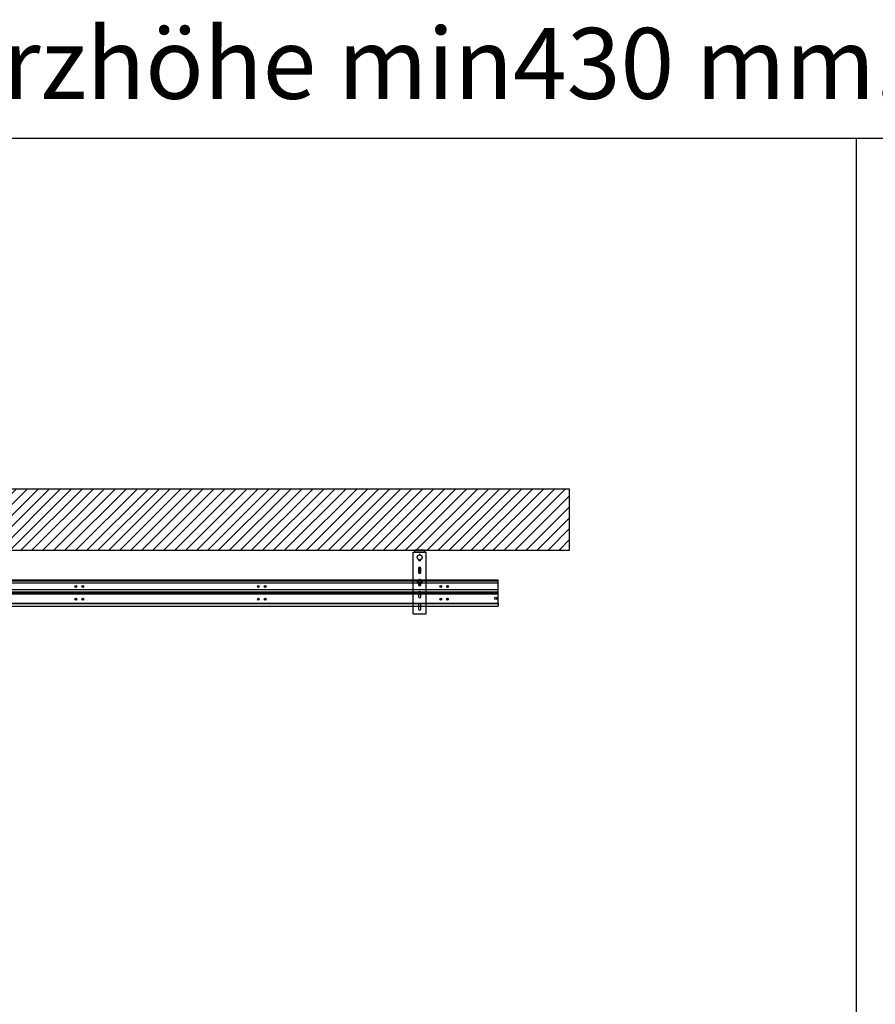
# Model space of a CAD drawing. Units: millimetres. Extents: x 7700 to 234750, y -36574 to 14968.
# Drawn here: x 15919 to 19418, y -23963 to -19938 of the extents above; entities that cross this region are included whole.
import ezdxf

# ---------------------------------------------------------------- set-up
doc = ezdxf.new("R2010")
doc.units = ezdxf.units.MM
doc.header["$LTSCALE"] = 46.255
doc.layers.get('0').update_dxf_attribs({"linetype": 'CONTINUOUS'})
doc.styles.get("Standard").update_dxf_attribs({"font": 'txt', "width": 0.8})

# ---------------------------------------------------------------- blocks, each defined once
blk = doc.blocks.new('A$C5FD54F99')
at = {"color": 7, "linetype": 'Continuous', "lineweight": 25}
for p, q in [((0, 252), (53, 252)), ((0, 0), (0, 252)), ((5, 257.5), (5, 260)), ((48, 260), (5, 260)), ((5, 257.5), (5, 252)), ((48, 257.5), (5, 257.5)), ((48, 260), (48, 252)), ((53, 0), (53, 252)), ((22, 222.6), (22, 222)), ((31, 222), (31, 222.6)), ((22, 186.5), (22, 170)), ((31, 186), (22, 186)), ((30.8, 187.5), (22.2, 187.5)), ((31, 170), (31, 186.5)), ((19, 131), (22.8, 137.5)), ((19, 131), (22.8, 124.5)), ((22, 123.8), (22, 120)), ((30.3, 137.5), (22.8, 137.5)), ((30.3, 124.5), (22.8, 124.5)), ((34, 131), (30.3, 137.5)), ((30.3, 124.5), (34, 131)), ((31, 120), (31, 123.8)), ((22, 86.5), (22, 70)), ((31, 82), (22, 82)), ((31, 70), (31, 86.5)), ((31, 79.2), (22, 79.2)), ((22, 36.5), (22, 20)), ((31, 20), (31, 36.5)), ((0, 0), (53, 0))]:
    blk.add_line(p, q, dxfattribs=at)
for centre, radius in [((26.5, 231.5), 10), ((26.5, 176), 4), ((26.5, 176), 3.5), ((26.5, 131), 8.5), ((26.5, 131), 4.5)]:
    blk.add_circle(centre, radius, dxfattribs=at)
for centre, radius, start, end in [((26.5, 238.5), 4.5, 29.5392, 150.4608), ((26.5, 222), 4.5, 180, 0), ((26.5, 186.5), 4.5, 0, 180), ((26.5, 176), 6, 41.1458, 138.854), ((26.5, 176), 5, 24.9111, 155.0889), ((26.5, 176), 5, 204.9111, 335.0889), ((26.5, 176), 6, 221.1458, 318.854), ((26.5, 170), 4.5, 180, 0), ((26.5, 176), 3.15, 255, 195), ((26.5, 131), 6.5, 152.2042, 207.7958), ((26.5, 131), 6.5, 92.2042, 147.7958), ((26.5, 131), 6.5, 212.2042, 267.7958), ((26.5, 136.5), 4.5, 26.8676, 153.1324), ((26.5, 131), 6.5, 32.2042, 87.7958), ((26.5, 131), 6.5, 272.2042, 327.7958), ((26.5, 131), 6.5, 332.2042, 27.7958), ((26.5, 120), 4.5, 180, 0), ((26.5, 86.5), 4.5, 0, 180), ((26.5, 114), 6.4, 47.5827, 132.4153), ((26.5, 114), 4, 42.1059, 137.8941), ((26.5, 114), 3.4, 42.4353, 137.5647), ((26.5, 97), 6.4, 257.1229, 282.8821), ((26.5, 70), 4.5, 180, 0), ((26.5, 36.5), 4.5, 0, 180), ((26.5, 20), 4.5, 180, 0)]:
    blk.add_arc(centre, radius, start, end, dxfattribs=at)

msp = doc.modelspace()

# ---------------------------------------------------------------- hatches: boundary and pattern name
h = msp.add_hatch()
h.set_pattern_fill('ANSI31', color=256, scale=10, style=0)
edge = h.paths.add_edge_path()
edge.add_line((13156.117, -22536.821), (13156.117, -22126.906))
edge.add_line((13156.117, -22536.821), (12906.117, -22536.821))
edge.add_line((12906.117, -22536.821), (12906.117, -21856.821))
edge.add_line((18167.741, -21856.821), (12906.117, -21856.821))
edge.add_line((18167.741, -22106.821), (18167.741, -21856.821))
edge.add_line((13156.117, -22106.821), (18167.741, -22106.821))

# ---------------------------------------------------------------- linework, layer by layer
for p, q in [((7779.104, -20422.317), (31539.104, -20422.317)), ((19341.276, -36556.673), (19341.276, -20422.317)), ((14166.949, -22335.406), (17876.117, -22335.406))]:
    msp.add_line(p, q)
at = {"color": 7, "linetype": 'Continuous'}
for p, q in [((18167.741, -21856.821), (12906.117, -21856.821)), ((18167.741, -22106.821), (18167.741, -21856.821)), ((13156.117, -22106.821), (18167.741, -22106.821)), ((17876.117, -22228.906), (13708.949, -22228.906)), ((17876.117, -22242.406), (13708.949, -22242.406)), ((17876.117, -22323.542), (17876.117, -22228.906)), ((13156.117, -22281.906), (17876.117, -22281.906)), ((13676.908, -22283.906), (17876.117, -22283.906)), ((17876.117, -22268.406), (13708.949, -22268.406)), ((13676.908, -22323.689), (17876.117, -22323.689)), ((13676.908, -22324.906), (17876.117, -22324.906)), ((17876.117, -22323.689), (17876.117, -22335.406))]:
    msp.add_line(p, q, dxfattribs=at)
at = {"color": 9, "linetype": 'Continuous'}
for p, q in [((17876.117, -22232.906), (13708.949, -22232.906)), ((13676.908, -22285.906), (17876.117, -22285.906)), ((17876.117, -22277.906), (13708.949, -22277.906))]:
    msp.add_line(p, q, dxfattribs=at)
at = {"color": 7, "linetype": 'Continuous'}
for centre, radius in [((16148.949, -22255.406), 3.647), ((16148.949, -22255.406), 2.6), ((16176.949, -22255.406), 3.647), ((16176.949, -22255.406), 2.6), ((16894.949, -22255.406), 3.647), ((16894.949, -22255.406), 2.6), ((16922.949, -22255.406), 3.647), ((16922.949, -22255.406), 2.6), ((17640.949, -22255.406), 3.647), ((17640.949, -22255.406), 2.6), ((17668.949, -22255.406), 3.647), ((17668.949, -22255.406), 2.6), ((16148.949, -22306.906), 3.647), ((16176.949, -22306.906), 3.647), ((16894.949, -22306.906), 3.647), ((16922.949, -22306.906), 3.647), ((17640.949, -22306.906), 3.647), ((17668.949, -22306.906), 3.647), ((17865.617, -22303.906), 4.3)]:
    msp.add_circle(centre, radius, dxfattribs=at)
at = {"color": 9, "linetype": 'Continuous'}
for centre in [(16148.949, -22255.406), (16176.949, -22255.406), (16894.949, -22255.406), (16922.949, -22255.406), (17640.949, -22255.406), (17668.949, -22255.406), (16148.949, -22306.906), (16176.949, -22306.906), (16894.949, -22306.906), (16922.949, -22306.906), (17640.949, -22306.906), (17668.949, -22306.906)]:
    msp.add_circle(centre, 3.547, dxfattribs=at)

# ---------------------------------------------------------------- block references
msp.add_blockref('A$C5FD54F99', (17528.095, -22367.406))

# ---------------------------------------------------------------- texts
at = {"color": 82, "linetype": 'Continuous', "lineweight": 25, "insert": (7905.334, -19971.918), "char_height": 290, "width": 24248.08407, "attachment_point": 1}
msp.add_mtext('Rastermaßhöhe von 3000 bis 4000 mm, Sturzhöhe min430 mm. Seiltrommel CD018N (beim Torblattgewicht bis 500 kg*)', dxfattribs=at)

doc.saveas('drawing.dxf')
